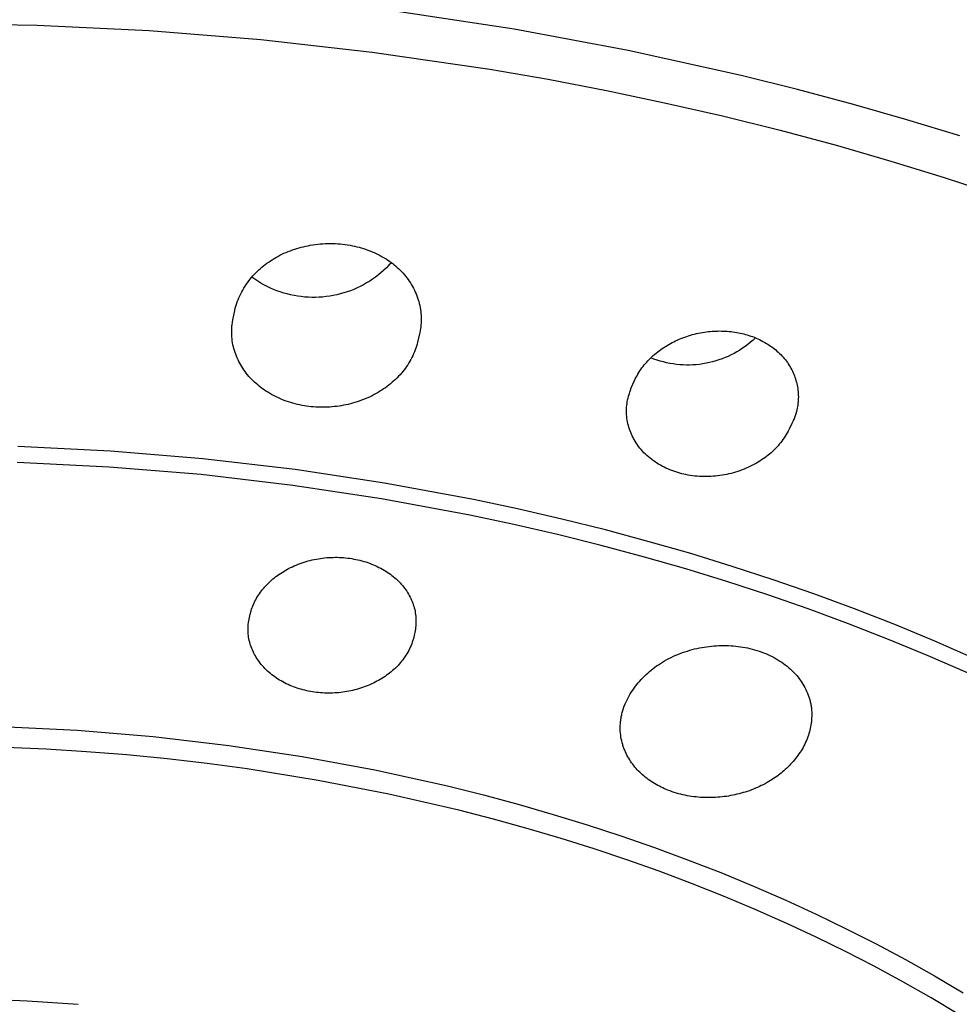
# Model space of a CAD drawing. Units: millimetres. Extents: x -283 to 237, y -734 to 835.
# Drawn here: x 176 to 200, y 778 to 804 of the extents above; entities that cross this region are included whole.
import ezdxf

# ---------------------------------------------------------------- set-up
doc = ezdxf.new("R2010")
doc.units = ezdxf.units.MM
doc.header["$MEASUREMENT"] = 0
doc.layers.add('Default', color=7, linetype='Continuous', true_color=0x000000)

msp = doc.modelspace()

# ---------------------------------------------------------------- linework, layer by layer
at = {"layer": 'Default', "color": 7, "true_color": 0xffffff}
for p, q in [((188.517, 803.492), (185.557, 803.939)), ((173.306, 803.64), (176.2, 803.595)), ((176.2, 803.595), (179.091, 803.457)), ((179.091, 803.457), (181.976, 803.226)), ((191.459, 802.946), (188.517, 803.492)), ((181.976, 803.226), (184.852, 802.903)), ((184.852, 802.903), (187.886, 802.459)), ((194.381, 802.3), (191.459, 802.946)), ((187.886, 802.459), (189.396, 802.198)), ((195.833, 801.938), (194.381, 802.3)), ((189.396, 802.198), (190.902, 801.91)), ((190.902, 801.91), (192.402, 801.595)), ((197.279, 801.55), (195.833, 801.938)), ((192.402, 801.595), (193.896, 801.253)), ((198.654, 801.155), (197.279, 801.55)), ((193.896, 801.253), (195.383, 800.883)), ((200.022, 800.736), (198.654, 801.155)), ((195.383, 800.883), (196.864, 800.485)), ((196.864, 800.485), (198.246, 800.087)), ((198.246, 800.087), (199.622, 799.663)), ((199.622, 799.663), (200.989, 799.214)), ((183.196, 797.903), (183.254, 797.913)), ((183.254, 797.913), (183.318, 797.924)), ((183.318, 797.924), (183.382, 797.933)), ((183.382, 797.933), (183.446, 797.94)), ((183.446, 797.94), (183.51, 797.947)), ((183.51, 797.947), (183.575, 797.952)), ((183.575, 797.952), (183.639, 797.955)), ((183.639, 797.955), (183.704, 797.957)), ((183.704, 797.957), (183.768, 797.958)), ((183.768, 797.958), (183.833, 797.957)), ((183.833, 797.957), (183.897, 797.955)), ((183.897, 797.955), (183.962, 797.952)), ((183.962, 797.952), (184.026, 797.947)), ((184.026, 797.947), (184.09, 797.94)), ((184.09, 797.94), (184.154, 797.932)), ((184.154, 797.932), (184.218, 797.923)), ((184.218, 797.923), (184.282, 797.913)), ((184.282, 797.913), (184.34, 797.902)), ((182.416, 797.626), (182.468, 797.654)), ((182.468, 797.654), (182.521, 797.68)), ((182.521, 797.68), (182.575, 797.706)), ((182.575, 797.706), (182.629, 797.73)), ((182.629, 797.73), (182.684, 797.752)), ((182.684, 797.752), (182.739, 797.774)), ((182.739, 797.774), (182.795, 797.794)), ((182.795, 797.794), (182.851, 797.813)), ((182.851, 797.813), (182.908, 797.831)), ((182.908, 797.831), (182.965, 797.848)), ((182.965, 797.848), (183.022, 797.863)), ((183.022, 797.863), (183.08, 797.877)), ((183.08, 797.877), (183.137, 797.891)), ((183.137, 797.891), (183.196, 797.903)), ((184.34, 797.902), (184.398, 797.89)), ((184.398, 797.89), (184.456, 797.876)), ((184.456, 797.876), (184.513, 797.862)), ((184.513, 797.862), (184.57, 797.846)), ((184.57, 797.846), (184.627, 797.829)), ((184.627, 797.829), (184.683, 797.81)), ((184.683, 797.81), (184.739, 797.791)), ((184.739, 797.791), (184.794, 797.77)), ((184.794, 797.77), (184.849, 797.748)), ((184.849, 797.748), (184.903, 797.724)), ((184.903, 797.724), (184.957, 797.7)), ((184.957, 797.7), (185.01, 797.674)), ((185.01, 797.674), (185.062, 797.646)), ((182.049, 797.383), (182.092, 797.416)), ((182.092, 797.416), (182.135, 797.449)), ((182.135, 797.449), (182.18, 797.481)), ((182.18, 797.481), (182.225, 797.512)), ((182.225, 797.512), (182.271, 797.541)), ((182.271, 797.541), (182.317, 797.57)), ((182.317, 797.57), (182.364, 797.598)), ((182.364, 797.598), (182.416, 797.626)), ((185.062, 797.646), (185.114, 797.618)), ((185.114, 797.618), (185.165, 797.588)), ((185.165, 797.588), (185.209, 797.56)), ((185.209, 797.56), (185.253, 797.532)), ((185.253, 797.532), (185.297, 797.502)), ((185.349, 797.464), (185.286, 797.397)), ((185.297, 797.502), (185.339, 797.471)), ((185.339, 797.471), (185.381, 797.44)), ((185.381, 797.44), (185.422, 797.407)), ((185.422, 797.407), (185.462, 797.373)), ((181.772, 797.121), (181.809, 797.161)), ((181.809, 797.161), (181.847, 797.2)), ((181.847, 797.2), (181.886, 797.239)), ((181.886, 797.239), (181.925, 797.276)), ((181.925, 797.276), (181.966, 797.313)), ((181.966, 797.313), (182.007, 797.348)), ((182.007, 797.348), (182.049, 797.383)), ((185.013, 797.149), (184.939, 797.093)), ((185.084, 797.207), (185.013, 797.149)), ((185.153, 797.268), (185.084, 797.207)), ((185.221, 797.331), (185.153, 797.268)), ((185.286, 797.397), (185.221, 797.331)), ((185.462, 797.373), (185.501, 797.339)), ((185.501, 797.339), (185.54, 797.303)), ((185.54, 797.303), (185.577, 797.267)), ((185.577, 797.267), (185.614, 797.229)), ((185.614, 797.229), (185.649, 797.191)), ((185.649, 797.191), (185.684, 797.151)), ((185.684, 797.151), (185.717, 797.111)), ((181.569, 796.855), (181.6, 796.902)), ((181.6, 796.902), (181.633, 796.948)), ((181.633, 796.948), (181.667, 796.993)), ((181.667, 796.993), (181.702, 797.038)), ((181.702, 797.038), (181.737, 797.08)), ((181.737, 797.08), (181.772, 797.121)), ((181.821, 797.036), (181.745, 797.09)), ((181.898, 796.986), (181.821, 797.036)), ((181.977, 796.938), (181.898, 796.986)), ((182.057, 796.892), (181.977, 796.938)), ((182.139, 796.85), (182.057, 796.892)), ((184.627, 796.895), (184.546, 796.852)), ((184.708, 796.94), (184.627, 796.895)), ((184.787, 796.988), (184.708, 796.94)), ((184.864, 797.039), (184.787, 796.988)), ((184.939, 797.093), (184.864, 797.039)), ((185.717, 797.111), (185.749, 797.07)), ((185.749, 797.07), (185.78, 797.028)), ((185.78, 797.028), (185.811, 796.984)), ((185.811, 796.984), (185.84, 796.94)), ((185.84, 796.94), (185.867, 796.895)), ((185.867, 796.895), (185.894, 796.849)), ((181.432, 796.607), (181.457, 796.658)), ((181.457, 796.658), (181.483, 796.709)), ((181.483, 796.709), (181.51, 796.758)), ((181.51, 796.758), (181.539, 796.807)), ((181.539, 796.807), (181.569, 796.855)), ((182.223, 796.81), (182.139, 796.85)), ((182.308, 796.773), (182.223, 796.81)), ((182.393, 796.739), (182.308, 796.773)), ((182.48, 796.708), (182.393, 796.739)), ((182.569, 796.68), (182.48, 796.708)), ((182.657, 796.656), (182.569, 796.68)), ((182.747, 796.634), (182.657, 796.656)), ((184.028, 796.657), (183.938, 796.635)), ((184.117, 796.682), (184.028, 796.657)), ((184.205, 796.71), (184.117, 796.682)), ((184.292, 796.741), (184.205, 796.71)), ((184.378, 796.775), (184.292, 796.741)), ((184.462, 796.812), (184.378, 796.775)), ((184.546, 796.852), (184.462, 796.812)), ((185.894, 796.849), (185.919, 796.802)), ((185.919, 796.802), (185.943, 796.755)), ((185.943, 796.755), (185.965, 796.707)), ((185.965, 796.707), (185.986, 796.658)), ((185.986, 796.658), (186.006, 796.609)), ((181.333, 796.343), (181.349, 796.397)), ((181.349, 796.397), (181.368, 796.451)), ((181.368, 796.451), (181.388, 796.504)), ((181.388, 796.504), (181.409, 796.556)), ((181.409, 796.556), (181.432, 796.607)), ((182.838, 796.615), (182.747, 796.634)), ((182.929, 796.599), (182.838, 796.615)), ((183.02, 796.587), (182.929, 796.599)), ((183.112, 796.577), (183.02, 796.587)), ((183.204, 796.571), (183.112, 796.577)), ((183.297, 796.568), (183.204, 796.571)), ((183.389, 796.568), (183.297, 796.568)), ((183.481, 796.571), (183.389, 796.568)), ((183.573, 796.578), (183.481, 796.571)), ((183.665, 796.587), (183.573, 796.578)), ((183.757, 796.6), (183.665, 796.587)), ((183.848, 796.616), (183.757, 796.6)), ((183.938, 796.635), (183.848, 796.616)), ((186.006, 796.609), (186.024, 796.559)), ((186.024, 796.559), (186.04, 796.509)), ((186.04, 796.509), (186.055, 796.458)), ((186.055, 796.458), (186.068, 796.407)), ((186.068, 796.407), (186.08, 796.355)), ((181.253, 795.987), (181.305, 796.233)), ((181.305, 796.233), (181.318, 796.289)), ((181.318, 796.289), (181.333, 796.343)), ((186.08, 796.355), (186.09, 796.303)), ((186.09, 796.303), (186.099, 796.251)), ((186.099, 796.251), (186.105, 796.203)), ((186.105, 796.203), (186.11, 796.154)), ((186.11, 796.154), (186.114, 796.105)), ((181.235, 795.863), (181.243, 795.925)), ((181.243, 795.925), (181.253, 795.987)), ((186.114, 795.91), (186.111, 795.862)), ((186.114, 796.105), (186.116, 796.057)), ((186.116, 795.959), (186.114, 795.91)), ((186.116, 796.057), (186.117, 796.008)), ((186.117, 796.008), (186.116, 795.959)), ((181.225, 795.699), (181.226, 795.75)), ((181.225, 795.648), (181.225, 795.699)), ((181.226, 795.597), (181.225, 795.648)), ((181.226, 795.75), (181.229, 795.801)), ((181.229, 795.801), (181.232, 795.832)), ((181.232, 795.832), (181.235, 795.863)), ((186.075, 795.623), (186.024, 795.415)), ((186.084, 795.665), (186.075, 795.623)), ((186.093, 795.714), (186.084, 795.665)), ((186.1, 795.763), (186.093, 795.714)), ((186.106, 795.812), (186.1, 795.763)), ((186.111, 795.862), (186.106, 795.812)), ((193.122, 795.608), (193.173, 795.621)), ((193.173, 795.621), (193.224, 795.633)), ((193.224, 795.633), (193.275, 795.644)), ((193.275, 795.644), (193.326, 795.654)), ((193.326, 795.654), (193.378, 795.663)), ((193.378, 795.663), (193.429, 795.671)), ((193.429, 795.671), (193.481, 795.679)), ((193.481, 795.679), (193.533, 795.685)), ((193.533, 795.685), (193.582, 795.69)), ((193.582, 795.69), (193.63, 795.694)), ((193.63, 795.694), (193.679, 795.697)), ((193.679, 795.697), (193.728, 795.699)), ((193.728, 795.699), (193.777, 795.7)), ((193.777, 795.7), (193.826, 795.701)), ((193.826, 795.701), (193.875, 795.7)), ((193.875, 795.7), (193.924, 795.699)), ((193.924, 795.699), (193.972, 795.696)), ((193.972, 795.696), (194.021, 795.693)), ((194.021, 795.693), (194.07, 795.689)), ((194.07, 795.689), (194.118, 795.684)), ((194.118, 795.684), (194.167, 795.678)), ((194.167, 795.678), (194.215, 795.671)), ((194.215, 795.671), (194.264, 795.663)), ((194.264, 795.663), (194.312, 795.654)), ((194.312, 795.654), (194.357, 795.645)), ((194.357, 795.645), (194.402, 795.635)), ((194.402, 795.635), (194.447, 795.624)), ((194.447, 795.624), (194.492, 795.612)), ((181.23, 795.547), (181.226, 795.597)), ((181.234, 795.496), (181.23, 795.547)), ((181.241, 795.445), (181.234, 795.496)), ((181.249, 795.395), (181.241, 795.445)), ((181.258, 795.345), (181.249, 795.395)), ((186.024, 795.415), (186.011, 795.363)), ((192.509, 795.354), (192.552, 795.378)), ((192.552, 795.378), (192.596, 795.402)), ((192.596, 795.402), (192.64, 795.424)), ((192.64, 795.424), (192.684, 795.446)), ((192.684, 795.446), (192.729, 795.467)), ((192.729, 795.467), (192.777, 795.488)), ((192.777, 795.488), (192.825, 795.508)), ((192.825, 795.508), (192.874, 795.527)), ((192.874, 795.527), (192.923, 795.545)), ((192.923, 795.545), (192.972, 795.562)), ((192.972, 795.562), (193.022, 795.578)), ((193.022, 795.578), (193.072, 795.593)), ((193.072, 795.593), (193.122, 795.608)), ((194.492, 795.612), (194.536, 795.599)), ((194.536, 795.599), (194.581, 795.585)), ((194.621, 795.409), (194.554, 795.356)), ((194.581, 795.585), (194.625, 795.571)), ((194.685, 795.465), (194.621, 795.409)), ((194.625, 795.571), (194.668, 795.555)), ((194.668, 795.555), (194.715, 795.537)), ((194.748, 795.524), (194.685, 795.465)), ((194.715, 795.537), (194.762, 795.518)), ((194.762, 795.518), (194.808, 795.498)), ((194.808, 795.498), (194.853, 795.477)), ((194.853, 795.477), (194.898, 795.454)), ((194.898, 795.454), (194.942, 795.431)), ((194.942, 795.431), (194.986, 795.407)), ((194.986, 795.407), (195.029, 795.381)), ((195.029, 795.381), (195.065, 795.359)), ((181.269, 795.295), (181.258, 795.345)), ((181.282, 795.246), (181.269, 795.295)), ((181.296, 795.197), (181.282, 795.246)), ((181.312, 795.148), (181.296, 795.197)), ((181.329, 795.1), (181.312, 795.148)), ((185.922, 795.112), (185.9, 795.063)), ((185.943, 795.161), (185.922, 795.112)), ((185.962, 795.211), (185.943, 795.161)), ((185.98, 795.261), (185.962, 795.211)), ((185.996, 795.312), (185.98, 795.261)), ((186.011, 795.363), (185.996, 795.312)), ((192.147, 795.098), (192.185, 795.13)), ((192.185, 795.13), (192.223, 795.161)), ((192.223, 795.161), (192.263, 795.191)), ((192.263, 795.191), (192.302, 795.22)), ((192.302, 795.22), (192.343, 795.249)), ((192.343, 795.249), (192.384, 795.276)), ((192.384, 795.276), (192.425, 795.303)), ((192.425, 795.303), (192.467, 795.329)), ((192.467, 795.329), (192.509, 795.354)), ((194.197, 795.122), (194.121, 795.083)), ((194.271, 795.164), (194.197, 795.122)), ((194.344, 795.208), (194.271, 795.164)), ((194.416, 795.255), (194.344, 795.208)), ((194.486, 795.304), (194.416, 795.255)), ((194.554, 795.356), (194.486, 795.304)), ((195.065, 795.359), (195.101, 795.336)), ((195.101, 795.336), (195.136, 795.312)), ((195.136, 795.312), (195.17, 795.288)), ((195.17, 795.288), (195.204, 795.263)), ((195.204, 795.263), (195.238, 795.237)), ((195.238, 795.237), (195.271, 795.21)), ((195.271, 795.21), (195.303, 795.183)), ((195.303, 795.183), (195.336, 795.153)), ((195.336, 795.153), (195.369, 795.122)), ((195.369, 795.122), (195.401, 795.09)), ((181.347, 795.053), (181.329, 795.1)), ((181.367, 795.006), (181.347, 795.053)), ((181.388, 794.959), (181.367, 795.006)), ((181.41, 794.914), (181.388, 794.959)), ((181.434, 794.868), (181.41, 794.914)), ((181.459, 794.824), (181.434, 794.868)), ((185.798, 794.876), (185.77, 794.831)), ((185.825, 794.922), (185.798, 794.876)), ((185.852, 794.968), (185.825, 794.922)), ((185.876, 795.015), (185.852, 794.968)), ((185.9, 795.063), (185.876, 795.015)), ((191.877, 794.823), (191.908, 794.86)), ((191.908, 794.86), (191.939, 794.896)), ((191.939, 794.896), (191.972, 794.931)), ((191.972, 794.931), (192.005, 794.965)), ((192.005, 794.965), (192.039, 794.999)), ((192.039, 794.999), (192.073, 795.032)), ((192.127, 794.977), (192.047, 795.008)), ((192.073, 795.032), (192.11, 795.065)), ((192.11, 795.065), (192.147, 795.098)), ((192.208, 794.949), (192.127, 794.977)), ((192.289, 794.923), (192.208, 794.949)), ((192.372, 794.901), (192.289, 794.923)), ((192.455, 794.881), (192.372, 794.901)), ((192.539, 794.864), (192.455, 794.881)), ((192.623, 794.849), (192.539, 794.864)), ((193.474, 794.866), (193.39, 794.851)), ((193.558, 794.883), (193.474, 794.866)), ((193.641, 794.904), (193.558, 794.883)), ((193.723, 794.927), (193.641, 794.904)), ((193.805, 794.952), (193.723, 794.927)), ((193.885, 794.981), (193.805, 794.952)), ((193.965, 795.012), (193.885, 794.981)), ((194.043, 795.046), (193.965, 795.012)), ((194.121, 795.083), (194.043, 795.046)), ((195.401, 795.09), (195.432, 795.058)), ((195.432, 795.058), (195.462, 795.025)), ((195.462, 795.025), (195.492, 794.99)), ((195.492, 794.99), (195.52, 794.956)), ((195.52, 794.956), (195.547, 794.92)), ((195.547, 794.92), (195.572, 794.885)), ((195.572, 794.885), (195.596, 794.85)), ((181.485, 794.78), (181.459, 794.824)), ((181.512, 794.737), (181.485, 794.78)), ((181.541, 794.695), (181.512, 794.737)), ((181.57, 794.653), (181.541, 794.695)), ((181.602, 794.611), (181.57, 794.653)), ((181.635, 794.57), (181.602, 794.611)), ((185.608, 794.615), (185.571, 794.572)), ((185.644, 794.658), (185.608, 794.615)), ((185.677, 794.7), (185.644, 794.658)), ((185.709, 794.743), (185.677, 794.7)), ((185.74, 794.786), (185.709, 794.743)), ((185.77, 794.831), (185.74, 794.786)), ((191.713, 794.589), (191.738, 794.63)), ((191.738, 794.63), (191.764, 794.67)), ((191.764, 794.67), (191.791, 794.709)), ((191.791, 794.709), (191.818, 794.748)), ((191.818, 794.748), (191.847, 794.786)), ((191.847, 794.786), (191.877, 794.823)), ((192.708, 794.838), (192.623, 794.849)), ((192.793, 794.83), (192.708, 794.838)), ((192.878, 794.824), (192.793, 794.83)), ((192.964, 794.821), (192.878, 794.824)), ((193.049, 794.821), (192.964, 794.821)), ((193.135, 794.825), (193.049, 794.821)), ((193.22, 794.831), (193.135, 794.825)), ((193.305, 794.839), (193.22, 794.831)), ((193.39, 794.851), (193.305, 794.839)), ((195.596, 794.85), (195.62, 794.814)), ((195.62, 794.814), (195.642, 794.777)), ((195.642, 794.777), (195.663, 794.74)), ((195.663, 794.74), (195.683, 794.702)), ((195.683, 794.702), (195.702, 794.663)), ((195.702, 794.663), (195.72, 794.624)), ((195.72, 794.624), (195.737, 794.585)), ((181.67, 794.529), (181.635, 794.57)), ((181.705, 794.49), (181.67, 794.529)), ((181.741, 794.451), (181.705, 794.49)), ((181.779, 794.414), (181.741, 794.451)), ((181.817, 794.377), (181.779, 794.414)), ((181.856, 794.341), (181.817, 794.377)), ((185.37, 794.376), (185.327, 794.34)), ((185.412, 794.413), (185.37, 794.376)), ((185.453, 794.452), (185.412, 794.413)), ((185.493, 794.491), (185.453, 794.452)), ((185.533, 794.531), (185.493, 794.491)), ((185.571, 794.572), (185.533, 794.531)), ((191.543, 794.23), (191.627, 794.419)), ((191.627, 794.419), (191.646, 794.462)), ((191.646, 794.462), (191.667, 794.505)), ((191.667, 794.505), (191.69, 794.547)), ((191.69, 794.547), (191.713, 794.589)), ((195.737, 794.585), (195.753, 794.545)), ((195.753, 794.545), (195.767, 794.505)), ((195.767, 794.505), (195.781, 794.464)), ((195.781, 794.464), (195.793, 794.423)), ((195.793, 794.423), (195.805, 794.382)), ((195.805, 794.382), (195.815, 794.341)), ((181.896, 794.307), (181.856, 794.341)), ((181.937, 794.273), (181.896, 794.307)), ((181.979, 794.24), (181.937, 794.273)), ((182.022, 794.209), (181.979, 794.24)), ((182.065, 794.178), (182.022, 794.209)), ((182.109, 794.148), (182.065, 794.178)), ((182.154, 794.12), (182.109, 794.148)), ((182.199, 794.092), (182.154, 794.12)), ((185.004, 794.114), (184.955, 794.086)), ((185.052, 794.143), (185.004, 794.114)), ((185.1, 794.174), (185.052, 794.143)), ((185.147, 794.205), (185.1, 794.174)), ((185.193, 794.237), (185.147, 794.205)), ((185.238, 794.27), (185.193, 794.237)), ((185.283, 794.304), (185.238, 794.27)), ((185.327, 794.34), (185.283, 794.304)), ((191.492, 794.088), (191.501, 794.117)), ((191.501, 794.117), (191.521, 794.174)), ((191.521, 794.174), (191.543, 794.23)), ((195.815, 794.341), (195.824, 794.299)), ((195.824, 794.299), (195.832, 794.257)), ((195.832, 794.257), (195.839, 794.215)), ((195.839, 794.215), (195.844, 794.172)), ((195.844, 794.172), (195.849, 794.13)), ((195.849, 794.13), (195.852, 794.087)), ((182.251, 794.062), (182.199, 794.092)), ((182.304, 794.034), (182.251, 794.062)), ((182.358, 794.006), (182.304, 794.034)), ((182.412, 793.98), (182.358, 794.006)), ((182.467, 793.955), (182.412, 793.98)), ((182.522, 793.932), (182.467, 793.955)), ((182.578, 793.91), (182.522, 793.932)), ((182.635, 793.889), (182.578, 793.91)), ((182.692, 793.87), (182.635, 793.889)), ((182.749, 793.852), (182.692, 793.87)), ((182.807, 793.835), (182.749, 793.852)), ((184.405, 793.853), (184.348, 793.837)), ((184.462, 793.871), (184.405, 793.853)), ((184.519, 793.89), (184.462, 793.871)), ((184.575, 793.911), (184.519, 793.89)), ((184.631, 793.932), (184.575, 793.911)), ((184.686, 793.955), (184.631, 793.932)), ((184.741, 793.979), (184.686, 793.955)), ((184.796, 794.004), (184.741, 793.979)), ((184.849, 794.03), (184.796, 794.004)), ((184.903, 794.058), (184.849, 794.03)), ((184.955, 794.086), (184.903, 794.058)), ((191.432, 793.83), (191.439, 793.876)), ((191.439, 793.876), (191.448, 793.923)), ((191.448, 793.923), (191.458, 793.968)), ((191.458, 793.968), (191.47, 794.014)), ((191.47, 794.014), (191.483, 794.059)), ((191.483, 794.059), (191.492, 794.088)), ((195.85, 793.873), (195.845, 793.831)), ((195.853, 793.916), (195.85, 793.873)), ((195.852, 794.087), (195.854, 794.044)), ((195.854, 793.959), (195.853, 793.916)), ((195.854, 794.044), (195.855, 794.002)), ((195.855, 794.002), (195.854, 793.959)), ((182.865, 793.819), (182.807, 793.835)), ((182.924, 793.805), (182.865, 793.819)), ((182.982, 793.792), (182.924, 793.805)), ((183.042, 793.78), (182.982, 793.792)), ((183.101, 793.77), (183.042, 793.78)), ((183.16, 793.761), (183.101, 793.77)), ((183.219, 793.753), (183.16, 793.761)), ((183.279, 793.746), (183.219, 793.753)), ((183.339, 793.741), (183.279, 793.746)), ((183.399, 793.737), (183.339, 793.741)), ((183.458, 793.734), (183.399, 793.737)), ((183.518, 793.732), (183.458, 793.734)), ((183.578, 793.731), (183.518, 793.732)), ((183.638, 793.732), (183.578, 793.731)), ((183.698, 793.734), (183.638, 793.732)), ((183.758, 793.737), (183.698, 793.734)), ((183.818, 793.742), (183.758, 793.737)), ((183.877, 793.748), (183.818, 793.742)), ((183.937, 793.754), (183.877, 793.748)), ((183.996, 793.763), (183.937, 793.754)), ((184.055, 793.772), (183.996, 793.763)), ((184.114, 793.782), (184.055, 793.772)), ((184.173, 793.794), (184.114, 793.782)), ((184.232, 793.807), (184.173, 793.794)), ((184.29, 793.821), (184.232, 793.807)), ((184.348, 793.837), (184.29, 793.821)), ((191.418, 793.642), (191.419, 793.69)), ((191.418, 793.594), (191.418, 793.642)), ((191.42, 793.545), (191.418, 793.594)), ((191.419, 793.69), (191.422, 793.737)), ((191.422, 793.737), (191.426, 793.783)), ((191.426, 793.783), (191.432, 793.83)), ((195.804, 793.62), (195.789, 793.566)), ((195.815, 793.662), (195.804, 793.62)), ((195.825, 793.704), (195.815, 793.662)), ((195.833, 793.746), (195.825, 793.704)), ((195.84, 793.788), (195.833, 793.746)), ((195.845, 793.831), (195.84, 793.788)), ((191.424, 793.497), (191.42, 793.545)), ((191.429, 793.45), (191.424, 793.497)), ((191.436, 793.402), (191.429, 793.45)), ((191.444, 793.355), (191.436, 793.402)), ((191.454, 793.307), (191.444, 793.355)), ((195.723, 793.382), (195.69, 793.31)), ((195.734, 793.406), (195.723, 793.382)), ((195.744, 793.432), (195.734, 793.406)), ((195.754, 793.459), (195.744, 793.432)), ((195.764, 793.485), (195.754, 793.459)), ((195.772, 793.512), (195.764, 793.485)), ((195.789, 793.566), (195.772, 793.512)), ((191.466, 793.261), (191.454, 793.307)), ((191.479, 793.214), (191.466, 793.261)), ((191.493, 793.168), (191.479, 793.214)), ((191.509, 793.123), (191.493, 793.168)), ((191.527, 793.078), (191.509, 793.123)), ((191.545, 793.033), (191.527, 793.078)), ((195.593, 793.117), (195.568, 793.072)), ((195.617, 793.163), (195.593, 793.117)), ((195.69, 793.31), (195.617, 793.163)), ((191.565, 792.99), (191.545, 793.033)), ((191.587, 792.947), (191.565, 792.99)), ((191.6, 792.923), (191.587, 792.947)), ((191.612, 792.9), (191.6, 792.923)), ((191.64, 792.854), (191.612, 792.9)), ((191.668, 792.809), (191.64, 792.854)), ((195.427, 792.856), (195.396, 792.815)), ((195.457, 792.897), (195.427, 792.856)), ((195.487, 792.94), (195.457, 792.897)), ((195.515, 792.984), (195.487, 792.94)), ((195.542, 793.028), (195.515, 792.984)), ((195.568, 793.072), (195.542, 793.028)), ((178.095, 792.599), (175.702, 792.717)), ((180.483, 792.401), (178.095, 792.599)), ((191.698, 792.765), (191.668, 792.809)), ((191.73, 792.721), (191.698, 792.765)), ((191.763, 792.679), (191.73, 792.721)), ((191.797, 792.638), (191.763, 792.679)), ((191.833, 792.598), (191.797, 792.638)), ((191.869, 792.559), (191.833, 792.598)), ((195.188, 792.591), (195.15, 792.557)), ((195.225, 792.626), (195.188, 792.591)), ((195.261, 792.662), (195.225, 792.626)), ((195.296, 792.698), (195.261, 792.662)), ((195.33, 792.736), (195.296, 792.698)), ((195.364, 792.775), (195.33, 792.736)), ((195.396, 792.815), (195.364, 792.775)), ((182.863, 792.124), (180.483, 792.401)), ((191.907, 792.522), (191.869, 792.559)), ((191.946, 792.485), (191.907, 792.522)), ((191.987, 792.449), (191.946, 792.485)), ((192.028, 792.415), (191.987, 792.449)), ((192.07, 792.382), (192.028, 792.415)), ((192.113, 792.35), (192.07, 792.382)), ((192.157, 792.319), (192.113, 792.35)), ((192.202, 792.29), (192.157, 792.319)), ((194.82, 792.317), (194.776, 792.291)), ((194.864, 792.343), (194.82, 792.317)), ((194.907, 792.371), (194.864, 792.343)), ((194.949, 792.4), (194.907, 792.371)), ((194.991, 792.429), (194.949, 792.4)), ((195.032, 792.46), (194.991, 792.429)), ((195.072, 792.491), (195.032, 792.46)), ((195.111, 792.523), (195.072, 792.491)), ((195.15, 792.557), (195.111, 792.523)), ((178.065, 792.189), (175.687, 792.306)), ((180.437, 791.992), (178.065, 792.189)), ((185.171, 791.776), (182.863, 792.124)), ((192.248, 792.261), (192.202, 792.29)), ((192.294, 792.234), (192.248, 792.261)), ((192.341, 792.208), (192.294, 792.234)), ((192.389, 792.184), (192.341, 792.208)), ((192.438, 792.16), (192.389, 792.184)), ((192.487, 792.138), (192.438, 792.16)), ((192.536, 792.117), (192.487, 792.138)), ((192.586, 792.097), (192.536, 792.117)), ((192.637, 792.079), (192.586, 792.097)), ((192.688, 792.062), (192.637, 792.079)), ((192.74, 792.046), (192.688, 792.062)), ((194.291, 792.075), (194.234, 792.057)), ((194.347, 792.094), (194.291, 792.075)), ((194.402, 792.114), (194.347, 792.094)), ((194.457, 792.135), (194.402, 792.114)), ((194.512, 792.158), (194.457, 792.135)), ((194.566, 792.182), (194.512, 792.158)), ((194.62, 792.208), (194.566, 792.182)), ((194.672, 792.234), (194.62, 792.208)), ((194.725, 792.262), (194.672, 792.234)), ((194.776, 792.291), (194.725, 792.262)), ((182.802, 791.716), (180.437, 791.992)), ((192.791, 792.031), (192.74, 792.046)), ((192.844, 792.017), (192.791, 792.031)), ((192.896, 792.004), (192.844, 792.017)), ((192.949, 791.993), (192.896, 792.004)), ((193.007, 791.982), (192.949, 791.993)), ((193.065, 791.972), (193.007, 791.982)), ((193.124, 791.964), (193.065, 791.972)), ((193.182, 791.957), (193.124, 791.964)), ((193.241, 791.951), (193.182, 791.957)), ((193.3, 791.946), (193.241, 791.951)), ((193.359, 791.943), (193.3, 791.946)), ((193.418, 791.942), (193.359, 791.943)), ((193.477, 791.942), (193.418, 791.942)), ((193.536, 791.943), (193.477, 791.942)), ((193.595, 791.945), (193.536, 791.943)), ((193.654, 791.949), (193.595, 791.945)), ((193.713, 791.954), (193.654, 791.949)), ((193.772, 791.96), (193.713, 791.954)), ((193.831, 791.967), (193.772, 791.96)), ((193.889, 791.976), (193.831, 791.967)), ((193.947, 791.987), (193.889, 791.976)), ((194.005, 791.998), (193.947, 791.987)), ((194.063, 792.011), (194.005, 791.998)), ((194.121, 792.025), (194.063, 792.011)), ((194.178, 792.04), (194.121, 792.025)), ((194.234, 792.057), (194.178, 792.04)), ((185.095, 791.371), (182.802, 791.716)), ((187.466, 791.35), (185.171, 791.776)), ((187.376, 790.948), (185.095, 791.371)), ((188.608, 791.108), (187.466, 791.35)), ((189.745, 790.845), (188.608, 791.108)), ((188.51, 790.707), (187.376, 790.948)), ((190.877, 790.563), (189.745, 790.845)), ((189.64, 790.446), (188.51, 790.707)), ((192.004, 790.26), (190.877, 790.563)), ((190.765, 790.166), (189.64, 790.446)), ((191.885, 789.865), (190.765, 790.166)), ((193.077, 789.952), (192.004, 790.26)), ((183.198, 789.764), (183.251, 789.777)), ((183.251, 789.777), (183.304, 789.79)), ((183.304, 789.79), (183.357, 789.802)), ((183.357, 789.802), (183.41, 789.812)), ((183.41, 789.812), (183.463, 789.822)), ((183.463, 789.822), (183.517, 789.83)), ((183.517, 789.83), (183.571, 789.837)), ((183.571, 789.837), (183.625, 789.844)), ((183.625, 789.844), (183.679, 789.849)), ((183.679, 789.849), (183.733, 789.853)), ((183.733, 789.853), (183.787, 789.856)), ((183.787, 789.856), (183.841, 789.857)), ((183.841, 789.857), (183.895, 789.858)), ((183.895, 789.858), (183.95, 789.858)), ((183.95, 789.858), (184.004, 789.856)), ((184.004, 789.856), (184.058, 789.854)), ((184.058, 789.854), (184.112, 789.85)), ((184.112, 789.85), (184.166, 789.845)), ((184.166, 789.845), (184.22, 789.839)), ((184.22, 789.839), (184.274, 789.832)), ((184.274, 789.832), (184.327, 789.824)), ((184.327, 789.824), (184.381, 789.814)), ((184.381, 789.814), (184.432, 789.804)), ((184.432, 789.804), (184.484, 789.793)), ((184.484, 789.793), (184.535, 789.781)), ((184.535, 789.781), (184.585, 789.768)), ((192.951, 789.558), (191.885, 789.865)), ((194.143, 789.624), (193.077, 789.952)), ((182.567, 789.495), (182.609, 789.52)), ((182.609, 789.52), (182.652, 789.543)), ((182.652, 789.543), (182.694, 789.566)), ((182.694, 789.566), (182.743, 789.591)), ((182.743, 789.591), (182.792, 789.614)), ((182.792, 789.614), (182.841, 789.637)), ((182.841, 789.637), (182.891, 789.658)), ((182.891, 789.658), (182.941, 789.678)), ((182.941, 789.678), (182.992, 789.697)), ((182.992, 789.697), (183.043, 789.716)), ((183.043, 789.716), (183.094, 789.733)), ((183.094, 789.733), (183.146, 789.749)), ((183.146, 789.749), (183.198, 789.764)), ((184.585, 789.768), (184.636, 789.753)), ((184.636, 789.753), (184.686, 789.738)), ((184.686, 789.738), (184.736, 789.721)), ((184.736, 789.721), (184.785, 789.704)), ((184.785, 789.704), (184.834, 789.685)), ((184.834, 789.685), (184.882, 789.665)), ((184.882, 789.665), (184.93, 789.645)), ((184.93, 789.645), (184.978, 789.623)), ((184.978, 789.623), (185.025, 789.599)), ((185.025, 789.599), (185.072, 789.575)), ((185.072, 789.575), (185.118, 789.55)), ((185.118, 789.55), (185.163, 789.524)), ((185.163, 789.524), (185.203, 789.499)), ((194.011, 789.233), (192.951, 789.558)), ((195.204, 789.277), (194.143, 789.624)), ((182.217, 789.235), (182.253, 789.267)), ((182.253, 789.267), (182.29, 789.299)), ((182.29, 789.299), (182.328, 789.329)), ((182.328, 789.329), (182.366, 789.359)), ((182.366, 789.359), (182.405, 789.388)), ((182.405, 789.388), (182.445, 789.416)), ((182.445, 789.416), (182.485, 789.443)), ((182.485, 789.443), (182.526, 789.47)), ((182.526, 789.47), (182.567, 789.495)), ((185.203, 789.499), (185.243, 789.473)), ((185.243, 789.473), (185.283, 789.446)), ((185.283, 789.446), (185.321, 789.419)), ((185.321, 789.419), (185.359, 789.39)), ((185.359, 789.39), (185.397, 789.361)), ((185.397, 789.361), (185.433, 789.331)), ((185.433, 789.331), (185.469, 789.299)), ((185.469, 789.299), (185.504, 789.267)), ((185.504, 789.267), (185.538, 789.234)), ((196.258, 788.911), (195.204, 789.277)), ((181.995, 788.991), (182.023, 789.027)), ((182.023, 789.027), (182.051, 789.062)), ((182.051, 789.062), (182.081, 789.096)), ((182.081, 789.096), (182.114, 789.132)), ((182.114, 789.132), (182.147, 789.167)), ((182.147, 789.167), (182.182, 789.201)), ((182.182, 789.201), (182.217, 789.235)), ((185.538, 789.234), (185.571, 789.2)), ((185.571, 789.2), (185.603, 789.166)), ((185.603, 789.166), (185.634, 789.13)), ((185.634, 789.13), (185.664, 789.093)), ((185.664, 789.093), (185.693, 789.056)), ((185.693, 789.056), (185.721, 789.018)), ((185.721, 789.018), (185.745, 788.982)), ((195.065, 788.888), (194.011, 789.233)), ((181.826, 788.724), (181.847, 788.764)), ((181.847, 788.764), (181.869, 788.803)), ((181.869, 788.803), (181.892, 788.842)), ((181.892, 788.842), (181.917, 788.88)), ((181.917, 788.88), (181.942, 788.918)), ((181.942, 788.918), (181.968, 788.955)), ((181.968, 788.955), (181.995, 788.991)), ((185.745, 788.982), (185.768, 788.946)), ((185.768, 788.946), (185.79, 788.909)), ((185.79, 788.909), (185.811, 788.871)), ((185.811, 788.871), (185.831, 788.833)), ((185.831, 788.833), (185.85, 788.794)), ((185.85, 788.794), (185.868, 788.755)), ((196.112, 788.524), (195.065, 788.888)), ((197.305, 788.526), (196.258, 788.911)), ((181.725, 788.472), (181.739, 788.515)), ((181.739, 788.515), (181.754, 788.558)), ((181.754, 788.558), (181.77, 788.6)), ((181.77, 788.6), (181.788, 788.642)), ((181.788, 788.642), (181.807, 788.683)), ((181.807, 788.683), (181.826, 788.724)), ((185.868, 788.755), (185.885, 788.715)), ((185.885, 788.715), (185.9, 788.675)), ((185.9, 788.675), (185.914, 788.635)), ((185.914, 788.635), (185.927, 788.593)), ((185.927, 788.593), (185.939, 788.552)), ((185.939, 788.552), (185.949, 788.51)), ((185.949, 788.51), (185.958, 788.468)), ((197.152, 788.141), (196.112, 788.524)), ((198.344, 788.12), (197.305, 788.526)), ((181.664, 788.214), (181.672, 788.258)), ((181.672, 788.258), (181.681, 788.301)), ((181.681, 788.301), (181.691, 788.344)), ((181.691, 788.344), (181.702, 788.387)), ((181.702, 788.387), (181.725, 788.472)), ((185.958, 788.468), (185.966, 788.426)), ((185.966, 788.426), (185.972, 788.383)), ((185.972, 788.383), (185.977, 788.341)), ((185.977, 788.341), (185.98, 788.299)), ((185.98, 788.299), (185.982, 788.257)), ((185.982, 788.257), (185.983, 788.215)), ((181.646, 788.002), (181.647, 788.044)), ((181.646, 787.96), (181.646, 788.002)), ((181.647, 788.044), (181.649, 788.085)), ((181.649, 788.085), (181.652, 788.127)), ((181.652, 788.127), (181.657, 788.171)), ((181.657, 788.171), (181.664, 788.214)), ((185.969, 788.004), (185.963, 787.962)), ((185.974, 788.046), (185.969, 788.004)), ((185.978, 788.088), (185.974, 788.046)), ((185.981, 788.13), (185.978, 788.088)), ((185.983, 788.173), (185.981, 788.13)), ((185.983, 788.215), (185.983, 788.173)), ((198.185, 787.738), (197.152, 788.141)), ((199.376, 787.695), (198.344, 788.12)), ((181.648, 787.919), (181.646, 787.96)), ((181.652, 787.877), (181.648, 787.919)), ((181.656, 787.836), (181.652, 787.877)), ((181.662, 787.794), (181.656, 787.836)), ((181.67, 787.752), (181.662, 787.794)), ((181.678, 787.71), (181.67, 787.752)), ((185.915, 787.756), (185.902, 787.716)), ((185.927, 787.797), (185.915, 787.756)), ((185.937, 787.837), (185.927, 787.797)), ((185.947, 787.879), (185.937, 787.837)), ((185.955, 787.92), (185.947, 787.879)), ((185.963, 787.962), (185.955, 787.92)), ((181.689, 787.668), (181.678, 787.71)), ((181.7, 787.627), (181.689, 787.668)), ((181.713, 787.586), (181.7, 787.627)), ((181.727, 787.545), (181.713, 787.586)), ((181.742, 787.505), (181.727, 787.545)), ((181.759, 787.465), (181.742, 787.505)), ((185.816, 787.495), (185.795, 787.453)), ((185.836, 787.538), (185.816, 787.495)), ((185.855, 787.582), (185.836, 787.538)), ((185.872, 787.626), (185.855, 787.582)), ((185.888, 787.671), (185.872, 787.626)), ((185.902, 787.716), (185.888, 787.671)), ((193.112, 787.475), (193.174, 787.491)), ((193.174, 787.491), (193.237, 787.505)), ((193.237, 787.505), (193.299, 787.519)), ((193.299, 787.519), (193.361, 787.531)), ((193.361, 787.531), (193.423, 787.541)), ((193.423, 787.541), (193.486, 787.551)), ((193.486, 787.551), (193.549, 787.559)), ((193.549, 787.559), (193.612, 787.566)), ((193.612, 787.566), (193.675, 787.572)), ((193.675, 787.572), (193.738, 787.576)), ((193.738, 787.576), (193.801, 787.58)), ((193.801, 787.58), (193.865, 787.581)), ((193.865, 787.581), (193.928, 787.582)), ((193.928, 787.582), (193.991, 787.581)), ((193.991, 787.581), (194.054, 787.579)), ((194.054, 787.579), (194.118, 787.576)), ((194.118, 787.576), (194.181, 787.571)), ((194.181, 787.571), (194.244, 787.565)), ((194.244, 787.565), (194.305, 787.558)), ((194.305, 787.558), (194.365, 787.55)), ((194.365, 787.55), (194.426, 787.54)), ((194.426, 787.54), (194.486, 787.529)), ((194.486, 787.529), (194.546, 787.517)), ((194.546, 787.517), (194.605, 787.503)), ((194.605, 787.503), (194.665, 787.489)), ((194.665, 787.489), (194.724, 787.472)), ((199.21, 787.315), (198.185, 787.738)), ((200.399, 787.249), (199.376, 787.695)), ((181.776, 787.426), (181.759, 787.465)), ((181.795, 787.387), (181.776, 787.426)), ((181.815, 787.349), (181.795, 787.387)), ((181.836, 787.311), (181.815, 787.349)), ((181.858, 787.274), (181.836, 787.311)), ((181.881, 787.238), (181.858, 787.274)), ((181.905, 787.202), (181.881, 787.238)), ((185.67, 787.251), (185.642, 787.213)), ((185.698, 787.29), (185.67, 787.251)), ((185.724, 787.33), (185.698, 787.29)), ((185.749, 787.37), (185.724, 787.33)), ((185.772, 787.411), (185.749, 787.37)), ((185.795, 787.453), (185.772, 787.411)), ((192.458, 787.216), (192.514, 787.246)), ((192.514, 787.246), (192.572, 787.274)), ((192.572, 787.274), (192.629, 787.302)), ((192.629, 787.302), (192.688, 787.328)), ((192.688, 787.328), (192.747, 787.353)), ((192.747, 787.353), (192.807, 787.376)), ((192.807, 787.376), (192.867, 787.399)), ((192.867, 787.399), (192.927, 787.42)), ((192.927, 787.42), (192.989, 787.439)), ((192.989, 787.439), (193.05, 787.458)), ((193.05, 787.458), (193.112, 787.475)), ((194.724, 787.472), (194.782, 787.455)), ((194.782, 787.455), (194.84, 787.436)), ((194.84, 787.436), (194.898, 787.416)), ((194.898, 787.416), (194.955, 787.394)), ((194.955, 787.394), (195.012, 787.371)), ((195.012, 787.371), (195.068, 787.347)), ((195.068, 787.347), (195.123, 787.321)), ((195.123, 787.321), (195.178, 787.294)), ((195.178, 787.294), (195.229, 787.268)), ((195.229, 787.268), (195.28, 787.239)), ((195.28, 787.239), (195.329, 787.21)), ((200.226, 786.872), (199.21, 787.315)), ((181.93, 787.167), (181.905, 787.202)), ((181.958, 787.129), (181.93, 787.167)), ((181.988, 787.091), (181.958, 787.129)), ((182.019, 787.055), (181.988, 787.091)), ((182.051, 787.019), (182.019, 787.055)), ((182.084, 786.985), (182.051, 787.019)), ((182.118, 786.951), (182.084, 786.985)), ((185.45, 786.999), (185.415, 786.965)), ((185.485, 787.033), (185.45, 786.999)), ((185.519, 787.068), (185.485, 787.033)), ((185.551, 787.103), (185.519, 787.068)), ((185.583, 787.139), (185.551, 787.103)), ((185.613, 787.175), (185.583, 787.139)), ((185.642, 787.213), (185.613, 787.175)), ((192.055, 786.947), (192.101, 786.983)), ((192.101, 786.983), (192.148, 787.018)), ((192.148, 787.018), (192.195, 787.053)), ((192.195, 787.053), (192.243, 787.086)), ((192.243, 787.086), (192.292, 787.118)), ((192.292, 787.118), (192.347, 787.152)), ((192.347, 787.152), (192.402, 787.185)), ((192.402, 787.185), (192.458, 787.216)), ((195.329, 787.21), (195.378, 787.18)), ((195.378, 787.18), (195.426, 787.148)), ((195.426, 787.148), (195.473, 787.115)), ((195.473, 787.115), (195.519, 787.08)), ((195.519, 787.08), (195.565, 787.045)), ((195.565, 787.045), (195.609, 787.008)), ((195.609, 787.008), (195.652, 786.97)), ((182.153, 786.918), (182.118, 786.951)), ((182.189, 786.886), (182.153, 786.918)), ((182.225, 786.855), (182.189, 786.886)), ((182.262, 786.825), (182.225, 786.855)), ((182.3, 786.796), (182.262, 786.825)), ((182.339, 786.768), (182.3, 786.796)), ((182.379, 786.741), (182.339, 786.768)), ((182.419, 786.714), (182.379, 786.741)), ((185.102, 786.73), (185.06, 786.705)), ((185.143, 786.757), (185.102, 786.73)), ((185.184, 786.784), (185.143, 786.757)), ((185.224, 786.812), (185.184, 786.784)), ((185.264, 786.841), (185.224, 786.812)), ((185.303, 786.87), (185.264, 786.841)), ((185.341, 786.901), (185.303, 786.87)), ((185.378, 786.933), (185.341, 786.901)), ((185.415, 786.965), (185.378, 786.933)), ((191.799, 786.707), (191.839, 786.749)), ((191.839, 786.749), (191.88, 786.791)), ((191.88, 786.791), (191.923, 786.831)), ((191.923, 786.831), (191.966, 786.871)), ((191.966, 786.871), (192.01, 786.909)), ((192.01, 786.909), (192.055, 786.947)), ((195.652, 786.97), (195.694, 786.931)), ((195.694, 786.931), (195.734, 786.89)), ((195.734, 786.89), (195.774, 786.849)), ((195.774, 786.849), (195.812, 786.806)), ((195.812, 786.806), (195.848, 786.761)), ((195.848, 786.761), (195.884, 786.716)), ((182.459, 786.689), (182.419, 786.714)), ((182.501, 786.665), (182.459, 786.689)), ((182.545, 786.64), (182.501, 786.665)), ((182.59, 786.616), (182.545, 786.64)), ((182.635, 786.594), (182.59, 786.616)), ((182.681, 786.572), (182.635, 786.594)), ((182.727, 786.551), (182.681, 786.572)), ((182.774, 786.532), (182.727, 786.551)), ((182.821, 786.514), (182.774, 786.532)), ((182.868, 786.496), (182.821, 786.514)), ((182.916, 786.48), (182.868, 786.496)), ((182.965, 786.464), (182.916, 786.48)), ((184.549, 786.477), (184.499, 786.462)), ((184.598, 786.494), (184.549, 786.477)), ((184.647, 786.511), (184.598, 786.494)), ((184.696, 786.529), (184.647, 786.511)), ((184.745, 786.549), (184.696, 786.529)), ((184.793, 786.569), (184.745, 786.549)), ((184.84, 786.59), (184.793, 786.569)), ((184.887, 786.613), (184.84, 786.59)), ((184.931, 786.634), (184.887, 786.613)), ((184.975, 786.657), (184.931, 786.634)), ((185.018, 786.681), (184.975, 786.657)), ((185.06, 786.705), (185.018, 786.681)), ((191.58, 786.431), (191.613, 786.479)), ((191.613, 786.479), (191.648, 786.527)), ((191.648, 786.527), (191.684, 786.573)), ((191.684, 786.573), (191.721, 786.619)), ((191.721, 786.619), (191.76, 786.663)), ((191.76, 786.663), (191.799, 786.707)), ((195.884, 786.716), (195.914, 786.674)), ((195.914, 786.674), (195.944, 786.63)), ((195.944, 786.63), (195.972, 786.586)), ((195.972, 786.586), (195.999, 786.54)), ((195.999, 786.54), (196.024, 786.494)), ((196.024, 786.494), (196.048, 786.447)), ((183.013, 786.45), (182.965, 786.464)), ((183.062, 786.437), (183.013, 786.45)), ((183.111, 786.424), (183.062, 786.437)), ((183.161, 786.413), (183.111, 786.424)), ((183.21, 786.403), (183.161, 786.413)), ((183.26, 786.393), (183.21, 786.403)), ((183.311, 786.384), (183.26, 786.393)), ((183.363, 786.377), (183.311, 786.384)), ((183.415, 786.37), (183.363, 786.377)), ((183.467, 786.364), (183.415, 786.37)), ((183.519, 786.36), (183.467, 786.364)), ((183.571, 786.356), (183.519, 786.36)), ((183.623, 786.353), (183.571, 786.356)), ((183.675, 786.352), (183.623, 786.353)), ((183.727, 786.351), (183.675, 786.352)), ((183.779, 786.351), (183.727, 786.351)), ((183.831, 786.353), (183.779, 786.351)), ((183.884, 786.355), (183.831, 786.353)), ((183.936, 786.358), (183.884, 786.355)), ((183.988, 786.363), (183.936, 786.358)), ((184.04, 786.368), (183.988, 786.363)), ((184.091, 786.375), (184.04, 786.368)), ((184.143, 786.382), (184.091, 786.375)), ((184.194, 786.39), (184.143, 786.382)), ((184.246, 786.4), (184.194, 786.39)), ((184.297, 786.41), (184.246, 786.4)), ((184.348, 786.422), (184.297, 786.41)), ((184.398, 786.434), (184.348, 786.422)), ((184.449, 786.447), (184.398, 786.434)), ((184.499, 786.462), (184.449, 786.447)), ((191.432, 786.177), (191.459, 786.23)), ((191.459, 786.23), (191.487, 786.281)), ((191.487, 786.281), (191.517, 786.332)), ((191.517, 786.332), (191.548, 786.382)), ((191.548, 786.382), (191.58, 786.431)), ((196.048, 786.447), (196.07, 786.4)), ((196.07, 786.4), (196.091, 786.351)), ((196.091, 786.351), (196.11, 786.302)), ((196.11, 786.302), (196.127, 786.253)), ((196.127, 786.253), (196.143, 786.202)), ((191.325, 785.906), (191.342, 785.961)), ((191.342, 785.961), (191.362, 786.016)), ((191.362, 786.016), (191.384, 786.071)), ((191.384, 786.071), (191.407, 786.124)), ((191.407, 786.124), (191.432, 786.177)), ((196.143, 786.202), (196.15, 786.177)), ((196.15, 786.177), (196.157, 786.152)), ((196.157, 786.152), (196.163, 786.126)), ((196.163, 786.126), (196.169, 786.101)), ((196.169, 786.101), (196.174, 786.075)), ((196.174, 786.075), (196.179, 786.049)), ((196.179, 786.049), (196.184, 786.023)), ((196.184, 786.023), (196.187, 785.997)), ((196.187, 785.997), (196.191, 785.971)), ((196.191, 785.971), (196.194, 785.945)), ((191.273, 785.678), (191.277, 785.707)), ((191.277, 785.707), (191.283, 785.736)), ((191.283, 785.736), (191.288, 785.764)), ((191.288, 785.764), (191.295, 785.793)), ((191.295, 785.793), (191.301, 785.821)), ((191.301, 785.821), (191.309, 785.85)), ((191.309, 785.85), (191.316, 785.878)), ((191.316, 785.878), (191.325, 785.906)), ((196.194, 785.945), (196.198, 785.899)), ((196.199, 785.714), (196.197, 785.668)), ((196.198, 785.899), (196.2, 785.853)), ((196.201, 785.76), (196.199, 785.714)), ((196.2, 785.853), (196.201, 785.807)), ((196.201, 785.807), (196.201, 785.76)), ((175.272, 785.491), (177.235, 785.393)), ((191.256, 785.47), (191.258, 785.52)), ((191.257, 785.419), (191.256, 785.47)), ((191.258, 785.52), (191.261, 785.57)), ((191.261, 785.57), (191.265, 785.62)), ((191.265, 785.62), (191.269, 785.649)), ((191.269, 785.649), (191.273, 785.678)), ((196.172, 785.485), (196.163, 785.44)), ((196.18, 785.531), (196.172, 785.485)), ((196.187, 785.576), (196.18, 785.531)), ((196.192, 785.622), (196.187, 785.576)), ((196.197, 785.668), (196.192, 785.622)), ((177.235, 785.393), (179.194, 785.23)), ((179.194, 785.23), (181.147, 785.002)), ((191.259, 785.369), (191.257, 785.419)), ((191.262, 785.319), (191.259, 785.369)), ((191.268, 785.268), (191.262, 785.319)), ((191.275, 785.218), (191.268, 785.268)), ((191.283, 785.169), (191.275, 785.218)), ((196.099, 785.219), (196.082, 785.173)), ((196.114, 785.262), (196.099, 785.219)), ((196.128, 785.306), (196.114, 785.262)), ((196.141, 785.35), (196.128, 785.306)), ((196.153, 785.395), (196.141, 785.35)), ((196.163, 785.44), (196.153, 785.395)), ((176.436, 784.904), (175.393, 784.95)), ((181.147, 785.002), (183.041, 784.717)), ((191.294, 785.119), (191.283, 785.169)), ((191.306, 785.07), (191.294, 785.119)), ((191.32, 785.022), (191.306, 785.07)), ((191.327, 784.998), (191.32, 785.022)), ((191.335, 784.974), (191.327, 784.998)), ((191.343, 784.95), (191.335, 784.974)), ((191.352, 784.927), (191.343, 784.95)), ((195.976, 784.951), (195.952, 784.908)), ((196, 784.994), (195.976, 784.951)), ((196.022, 785.038), (196, 784.994)), ((196.043, 785.082), (196.022, 785.038)), ((196.063, 785.127), (196.043, 785.082)), ((196.082, 785.173), (196.063, 785.127)), ((177.477, 784.839), (176.436, 784.904)), ((178.518, 784.756), (177.477, 784.839)), ((179.556, 784.654), (178.518, 784.756)), ((183.041, 784.717), (184.924, 784.368)), ((191.361, 784.903), (191.352, 784.927)), ((191.371, 784.88), (191.361, 784.903)), ((191.381, 784.857), (191.371, 784.88)), ((191.391, 784.834), (191.381, 784.857)), ((191.411, 784.792), (191.391, 784.834)), ((191.431, 784.751), (191.411, 784.792)), ((191.453, 784.71), (191.431, 784.751)), ((191.476, 784.67), (191.453, 784.71)), ((195.815, 784.703), (195.784, 784.664)), ((195.844, 784.743), (195.815, 784.703)), ((195.872, 784.783), (195.844, 784.743)), ((195.9, 784.824), (195.872, 784.783)), ((195.926, 784.866), (195.9, 784.824)), ((195.952, 784.908), (195.926, 784.866)), ((180.593, 784.533), (179.556, 784.654)), ((181.628, 784.394), (180.593, 784.533)), ((191.5, 784.631), (191.476, 784.67)), ((191.525, 784.592), (191.5, 784.631)), ((191.551, 784.554), (191.525, 784.592)), ((191.579, 784.517), (191.551, 784.554)), ((191.607, 784.48), (191.579, 784.517)), ((191.636, 784.444), (191.607, 784.48)), ((191.666, 784.409), (191.636, 784.444)), ((195.589, 784.447), (195.555, 784.414)), ((195.623, 784.481), (195.589, 784.447)), ((195.656, 784.516), (195.623, 784.481)), ((195.689, 784.551), (195.656, 784.516)), ((195.721, 784.588), (195.689, 784.551)), ((195.753, 784.626), (195.721, 784.588)), ((195.784, 784.664), (195.753, 784.626)), ((183.459, 784.1), (181.628, 784.394)), ((184.924, 784.368), (185.861, 784.169)), ((191.697, 784.375), (191.666, 784.409)), ((191.729, 784.341), (191.697, 784.375)), ((191.761, 784.308), (191.729, 784.341)), ((191.794, 784.276), (191.761, 784.308)), ((191.829, 784.245), (191.794, 784.276)), ((191.865, 784.213), (191.829, 784.245)), ((191.902, 784.183), (191.865, 784.213)), ((191.94, 784.153), (191.902, 784.183)), ((195.296, 784.2), (195.257, 784.172)), ((195.335, 784.229), (195.296, 784.2)), ((195.373, 784.258), (195.335, 784.229)), ((195.41, 784.288), (195.373, 784.258)), ((195.447, 784.318), (195.41, 784.288)), ((195.484, 784.349), (195.447, 784.318)), ((195.519, 784.381), (195.484, 784.349)), ((195.555, 784.414), (195.519, 784.381)), ((185.28, 783.746), (183.459, 784.1)), ((185.861, 784.169), (186.794, 783.954)), ((186.794, 783.954), (187.723, 783.723)), ((191.979, 784.124), (191.94, 784.153)), ((192.018, 784.096), (191.979, 784.124)), ((192.058, 784.069), (192.018, 784.096)), ((192.099, 784.042), (192.058, 784.069)), ((192.14, 784.017), (192.099, 784.042)), ((192.182, 783.992), (192.14, 784.017)), ((192.224, 783.969), (192.182, 783.992)), ((192.267, 783.946), (192.224, 783.969)), ((192.31, 783.925), (192.267, 783.946)), ((194.849, 783.939), (194.798, 783.916)), ((194.899, 783.963), (194.849, 783.939)), ((194.949, 783.988), (194.899, 783.963)), ((194.999, 784.014), (194.949, 783.988)), ((195.047, 784.041), (194.999, 784.014)), ((195.096, 784.069), (195.047, 784.041)), ((195.137, 784.094), (195.096, 784.069)), ((195.177, 784.119), (195.137, 784.094)), ((195.217, 784.145), (195.177, 784.119)), ((195.257, 784.172), (195.217, 784.145)), ((187.088, 783.33), (185.28, 783.746)), ((187.723, 783.723), (188.648, 783.474)), ((192.354, 783.904), (192.31, 783.925)), ((192.398, 783.884), (192.354, 783.904)), ((192.443, 783.864), (192.398, 783.884)), ((192.488, 783.846), (192.443, 783.864)), ((192.542, 783.826), (192.488, 783.846)), ((192.596, 783.806), (192.542, 783.826)), ((192.651, 783.788), (192.596, 783.806)), ((192.706, 783.771), (192.651, 783.788)), ((192.761, 783.755), (192.706, 783.771)), ((192.817, 783.741), (192.761, 783.755)), ((192.873, 783.727), (192.817, 783.741)), ((192.929, 783.715), (192.873, 783.727)), ((192.986, 783.704), (192.929, 783.715)), ((193.043, 783.694), (192.986, 783.704)), ((193.1, 783.685), (193.043, 783.694)), ((193.157, 783.677), (193.1, 783.685)), ((193.214, 783.671), (193.157, 783.677)), ((193.886, 783.673), (193.831, 783.667)), ((193.941, 783.679), (193.886, 783.673)), ((193.996, 783.687), (193.941, 783.679)), ((194.051, 783.695), (193.996, 783.687)), ((194.106, 783.705), (194.051, 783.695)), ((194.16, 783.715), (194.106, 783.705)), ((194.215, 783.727), (194.16, 783.715)), ((194.269, 783.739), (194.215, 783.727)), ((194.323, 783.752), (194.269, 783.739)), ((194.377, 783.767), (194.323, 783.752)), ((194.431, 783.782), (194.377, 783.767)), ((194.484, 783.798), (194.431, 783.782)), ((194.538, 783.815), (194.484, 783.798)), ((194.59, 783.833), (194.538, 783.815)), ((194.643, 783.853), (194.59, 783.833)), ((194.695, 783.873), (194.643, 783.853)), ((194.747, 783.894), (194.695, 783.873)), ((194.798, 783.916), (194.747, 783.894)), ((188.648, 783.474), (189.528, 783.221)), ((193.272, 783.665), (193.214, 783.671)), ((193.329, 783.661), (193.272, 783.665)), ((193.387, 783.658), (193.329, 783.661)), ((193.442, 783.655), (193.387, 783.658)), ((193.498, 783.654), (193.442, 783.655)), ((193.553, 783.654), (193.498, 783.654)), ((193.609, 783.654), (193.553, 783.654)), ((193.664, 783.656), (193.609, 783.654)), ((193.72, 783.659), (193.664, 783.656)), ((193.775, 783.662), (193.72, 783.659)), ((193.831, 783.667), (193.775, 783.662)), ((187.986, 783.098), (187.088, 783.33)), ((189.528, 783.221), (190.403, 782.953)), ((188.88, 782.851), (187.986, 783.098)), ((190.403, 782.953), (191.274, 782.668)), ((189.733, 782.599), (188.88, 782.851)), ((191.274, 782.668), (192.138, 782.368)), ((190.582, 782.331), (189.733, 782.599)), ((191.425, 782.049), (190.582, 782.331)), ((192.138, 782.368), (192.997, 782.051)), ((192.263, 781.751), (191.425, 782.049)), ((192.997, 782.051), (193.85, 781.718)), ((193.096, 781.438), (192.263, 781.751)), ((193.85, 781.718), (194.697, 781.369)), ((193.922, 781.11), (193.096, 781.438)), ((194.697, 781.369), (195.536, 781.003)), ((194.742, 780.765), (193.922, 781.11)), ((195.536, 781.003), (196.319, 780.644)), ((195.556, 780.405), (194.742, 780.765)), ((196.319, 780.644), (197.094, 780.269)), ((196.316, 780.051), (195.556, 780.405)), ((197.094, 780.269), (197.862, 779.879)), ((197.069, 779.682), (196.316, 780.051)), ((197.862, 779.879), (198.622, 779.474)), ((197.814, 779.299), (197.069, 779.682)), ((198.622, 779.474), (199.373, 779.052)), ((198.552, 778.9), (197.814, 779.299)), ((199.281, 778.487), (198.552, 778.9)), ((199.373, 779.052), (200.114, 778.615)), ((174.625, 778.468), (175.943, 778.412)), ((175.943, 778.412), (177.259, 778.318)), ((200.001, 778.057), (199.281, 778.487))]:
    msp.add_line(p, q, dxfattribs=at)

doc.saveas('drawing.dxf')
